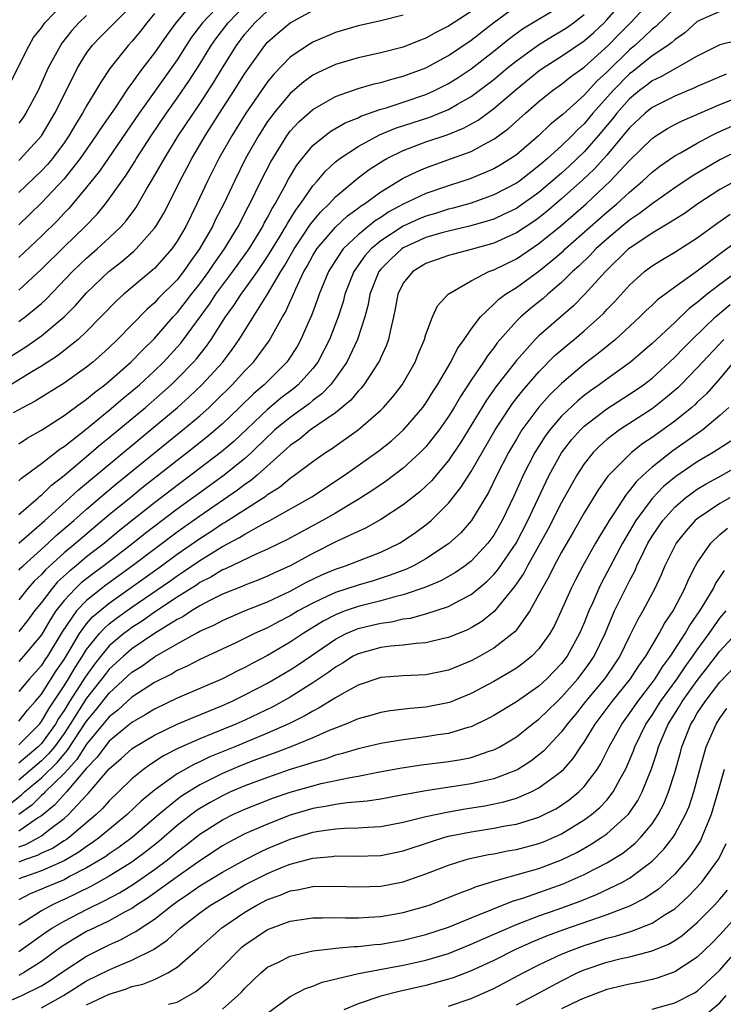
# Model space of a CAD drawing. Units: inches. Extents: x 2511000 to 2514000, y 1548000 to 1551000.
# Drawn here: x 2511369 to 2511431, y 1548868 to 1548955 of the extents above; entities that cross this region are included whole.
import ezdxf

# ---------------------------------------------------------------- set-up
doc = ezdxf.new("R2010")
doc.units = ezdxf.units.IN
doc.header["$MEASUREMENT"] = 0
doc.layers.add('LD25111548_2ft', color=43, linetype='Continuous')

msp = doc.modelspace()

# ---------------------------------------------------------------- linework, layer by layer
at = {"layer": 'LD25111548_2ft'}
for points, elevation in [([(2511369, 1548906.609), (2511369.184, 1548906.816), (2511369.376, 1548907), (2511371.587, 1548909), (2511372.318, 1548909.682), (2511373.866, 1548911), (2511375, 1548912.012), (2511376.605, 1548913.395), (2511377.699, 1548914.301), (2511383.511, 1548919), (2511385, 1548920.256), (2511385.828, 1548921), (2511386.43, 1548921.57), (2511387.877, 1548923), (2511389, 1548924.233), (2511389.743, 1548925), (2511391.129, 1548926.871), (2511392.328, 1548929), (2511392.587, 1548929.413), (2511393, 1548930.354), (2511393.209, 1548930.791), (2511393.493, 1548931.493), (2511394.214, 1548933), (2511394.509, 1548933.491), (2511395, 1548934.412), (2511395.362, 1548935), (2511397, 1548936.925), (2511398.078, 1548937.922), (2511399, 1548938.603), (2511399.218, 1548938.782), (2511399.569, 1548939), (2511401, 1548940.058), (2511403, 1548941.254), (2511404.166, 1548941.834), (2511405, 1548942.185), (2511406.839, 1548942.839), (2511409, 1548943.631), (2511410.398, 1548944.398), (2511411, 1548944.698), (2511411.417, 1548945), (2511412.329, 1548945.671), (2511413.796, 1548947), (2511415, 1548948.039), (2511416.199, 1548949), (2511417, 1548949.572), (2511417.787, 1548950.213), (2511419, 1548951.068), (2511421.127, 1548953), (2511422.048, 1548953.951), (2511423.106, 1548955), (2511425.936, 1548958.064)], 6804), ([(2511368.28, 1548949.72), (2511369.912, 1548953), (2511370.304, 1548953.696), (2511371, 1548954.554), (2511371.173, 1548954.827), (2511371.317, 1548955), (2511373, 1548956.761)], 6774), ([(2511384.558, 1548957), (2511382.881, 1548955), (2511382.083, 1548953.917), (2511381, 1548952.345), (2511379.982, 1548951), (2511379.546, 1548950.454), (2511379, 1548949.647), (2511378.712, 1548949.288), (2511378.536, 1548949), (2511377.581, 1548947.581), (2511376.281, 1548945.719), (2511375.825, 1548945), (2511374.426, 1548943), (2511373, 1548941.215), (2511371, 1548939.072), (2511369.956, 1548938.044), (2511369, 1548937.144)], 6782), ([(2511369, 1548908.997), (2511371.301, 1548911), (2511373.513, 1548913), (2511374.283, 1548913.718), (2511383.034, 1548921), (2511384.074, 1548921.926), (2511385.192, 1548923), (2511387, 1548924.976), (2511387.881, 1548926.119), (2511388.49, 1548927), (2511391.005, 1548930.995), (2511392.174, 1548933), (2511392.494, 1548933.506), (2511393.338, 1548935), (2511394.063, 1548936.063), (2511394.805, 1548937.195), (2511395.711, 1548938.289), (2511396.447, 1548939), (2511397, 1548939.612), (2511399, 1548941.287), (2511399.979, 1548942.021), (2511401.195, 1548942.805), (2511401.551, 1548943), (2511403, 1548943.709), (2511405, 1548944.46), (2511406.894, 1548945.106), (2511408.326, 1548945.674), (2511409.617, 1548946.384), (2511411, 1548947.41), (2511413, 1548949.128), (2511415, 1548950.741), (2511415.362, 1548951), (2511417, 1548952.038), (2511419, 1548953.395), (2511419.851, 1548954.149), (2511420.765, 1548955), (2511421, 1548955.244), (2511422.531, 1548957)], 6802), ([(2511387, 1548956.846), (2511385.254, 1548955), (2511384.284, 1548953.716), (2511383.811, 1548953), (2511383, 1548951.721), (2511382.509, 1548951), (2511379.657, 1548947), (2511376.128, 1548941.872), (2511375, 1548940.452), (2511373.413, 1548938.587), (2511373, 1548938.167), (2511372.439, 1548937.561), (2511371, 1548936.129), (2511369, 1548934.255)], 6784), ([(2511364.259, 1548923), (2511369.634, 1548926.366), (2511371, 1548927.311), (2511373, 1548928.989), (2511374.001, 1548929.999), (2511375, 1548931.115), (2511376.975, 1548933), (2511378.104, 1548933.896), (2511379.181, 1548934.819), (2511379.372, 1548935), (2511381, 1548936.827), (2511381.122, 1548937), (2511381.819, 1548938.181), (2511383, 1548940.507), (2511383.235, 1548941), (2511383.855, 1548942.145), (2511384.292, 1548943), (2511385.478, 1548945), (2511386.749, 1548947), (2511388.049, 1548949), (2511389, 1548950.519), (2511390.761, 1548953), (2511391, 1548953.276), (2511391.913, 1548954.087), (2511393, 1548954.985), (2511395, 1548956.073)], 6790), ([(2511409, 1548956.003), (2511407, 1548954.696), (2511405.867, 1548954.133), (2511405, 1548953.646), (2511404.527, 1548953.473), (2511403, 1548952.856), (2511401, 1548952.339), (2511399, 1548951.9), (2511397, 1548951.317), (2511395.416, 1548950.584), (2511395, 1548950.36), (2511394.211, 1548949.789), (2511393, 1548948.74), (2511391.547, 1548947), (2511391.307, 1548946.693), (2511391, 1548946.256), (2511390.187, 1548945), (2511389.061, 1548943), (2511388.069, 1548941), (2511387.133, 1548939), (2511386.406, 1548937.594), (2511386.128, 1548937), (2511384.993, 1548935), (2511384.147, 1548933.853), (2511383.564, 1548933), (2511383, 1548932.288), (2511381.361, 1548930.639), (2511381, 1548930.234), (2511380.336, 1548929.664), (2511377.731, 1548927), (2511377, 1548926.296), (2511376.325, 1548925.675), (2511375.545, 1548925), (2511375, 1548924.56), (2511373, 1548923.15), (2511370.439, 1548921.561), (2511369.377, 1548921), (2511368.512, 1548920.512)], 6794), ([(2511369, 1548942.81), (2511369.097, 1548942.903), (2511371, 1548944.993), (2511372.196, 1548947), (2511373, 1548948.638), (2511374.203, 1548951), (2511375, 1548952.302), (2511375.5, 1548953), (2511376.234, 1548953.766), (2511377.237, 1548954.763), (2511377.452, 1548955), (2511379, 1548956.538)], 6778), ([(2511369, 1548914.5), (2511369.252, 1548914.748), (2511371, 1548916.028), (2511372.662, 1548917.338), (2511373, 1548917.547), (2511375, 1548919.107), (2511377, 1548920.741), (2511378.208, 1548921.792), (2511379, 1548922.432), (2511379.659, 1548923), (2511381, 1548924.24), (2511381.785, 1548925), (2511383, 1548926.315), (2511383.321, 1548926.679), (2511383.569, 1548927), (2511385.864, 1548930.136), (2511386.423, 1548931), (2511387.934, 1548933), (2511389, 1548934.48), (2511389.357, 1548935), (2511390.57, 1548937), (2511390.712, 1548937.288), (2511391, 1548937.796), (2511391.406, 1548938.594), (2511391.669, 1548939), (2511392.493, 1548940.493), (2511392.84, 1548941.16), (2511393.592, 1548942.408), (2511394.052, 1548943), (2511395, 1548944.136), (2511396.059, 1548945), (2511396.596, 1548945.404), (2511397.854, 1548946.146), (2511399, 1548946.608), (2511399.259, 1548946.741), (2511401, 1548947.351), (2511401.487, 1548947.488), (2511403, 1548947.982), (2511405, 1548948.662), (2511405.757, 1548949), (2511407, 1548949.627), (2511407.841, 1548950.159), (2511409, 1548950.935), (2511411, 1548952.494), (2511412.388, 1548953.612), (2511413.549, 1548954.451), (2511417, 1548956.532)], 6798), ([(2511369, 1548931.365), (2511371, 1548933.207), (2511373, 1548935.2), (2511374.875, 1548937), (2511375.918, 1548938.082), (2511376.675, 1548939), (2511377, 1548939.425), (2511378.1, 1548941), (2511378.48, 1548941.52), (2511379.258, 1548942.742), (2511379.407, 1548943), (2511380.711, 1548945), (2511382.058, 1548947), (2511383, 1548948.319), (2511384.089, 1548949.911), (2511385, 1548951.342), (2511386.024, 1548953), (2511386.427, 1548953.573), (2511387.513, 1548955), (2511389, 1548956.525)], 6786), ([(2511369, 1548917.775), (2511369.736, 1548918.264), (2511371, 1548918.978), (2511373, 1548920.286), (2511374.56, 1548921.44), (2511375, 1548921.732), (2511375.682, 1548922.318), (2511376.605, 1548923), (2511377, 1548923.321), (2511378.906, 1548925), (2511379.93, 1548926.07), (2511381, 1548927.1), (2511382.658, 1548929), (2511383, 1548929.363), (2511383.721, 1548930.279), (2511384.262, 1548931), (2511385, 1548931.926), (2511385.795, 1548933), (2511386.27, 1548933.73), (2511387.184, 1548935), (2511388.395, 1548937), (2511389.276, 1548938.724), (2511389.432, 1548939), (2511390.408, 1548941), (2511391.281, 1548942.719), (2511392.7, 1548945), (2511393, 1548945.402), (2511393.765, 1548946.235), (2511395, 1548947.343), (2511395.759, 1548947.76), (2511397, 1548948.477), (2511399, 1548949.175), (2511400.412, 1548949.588), (2511401, 1548949.713), (2511401.983, 1548950.017), (2511403, 1548950.272), (2511405, 1548951.015), (2511407, 1548952.11), (2511409, 1548953.463), (2511411, 1548955.021), (2511413, 1548956.486)], 6796), ([(2511427, 1548956.301), (2511425.337, 1548954.663), (2511425, 1548954.42), (2511424.282, 1548953.718), (2511423.465, 1548953), (2511423, 1548952.62), (2511421, 1548950.626), (2511420.142, 1548949.858), (2511419, 1548948.612), (2511417.097, 1548946.903), (2511417, 1548946.8), (2511415.997, 1548946.003), (2511414.951, 1548945), (2511413, 1548943.338), (2511412.519, 1548943), (2511411.575, 1548942.425), (2511411, 1548942.094), (2511410.248, 1548941.752), (2511408.814, 1548941.186), (2511408.276, 1548941), (2511407, 1548940.594), (2511405, 1548939.899), (2511403, 1548938.949), (2511401.726, 1548938.274), (2511401, 1548937.786), (2511400.516, 1548937.484), (2511399, 1548936.25), (2511397.69, 1548935), (2511397, 1548933.983), (2511396.39, 1548933), (2511395.566, 1548931), (2511395.428, 1548930.572), (2511394.885, 1548929.115), (2511394.68, 1548928.679), (2511393.946, 1548927), (2511393.608, 1548926.392), (2511392.825, 1548925.175), (2511392.692, 1548925), (2511390.688, 1548923), (2511389.777, 1548922.223), (2511388.528, 1548921), (2511387, 1548919.544), (2511386.392, 1548919), (2511385.637, 1548918.363), (2511383.917, 1548917), (2511383, 1548916.3), (2511381.365, 1548915), (2511380.033, 1548913.967), (2511378.926, 1548913.074), (2511377, 1548911.494), (2511374.052, 1548909), (2511373, 1548908.134), (2511371.354, 1548906.646), (2511371, 1548906.234), (2511370.371, 1548905.628), (2511369.813, 1548905), (2511369, 1548903.994)], 6806), ([(2511369, 1548928.578), (2511369.576, 1548929), (2511371, 1548930.182), (2511371.429, 1548930.571), (2511373.748, 1548933), (2511375, 1548934.19), (2511375.928, 1548935), (2511377, 1548935.994), (2511378.046, 1548937), (2511378.498, 1548937.502), (2511379.347, 1548938.653), (2511380.303, 1548940.303), (2511380.831, 1548941.169), (2511381.871, 1548943), (2511383.105, 1548945), (2511385, 1548947.845), (2511386.245, 1548949.755), (2511387, 1548951.003), (2511388.253, 1548953), (2511389, 1548953.987), (2511389.879, 1548955), (2511391, 1548956.053)], 6788), ([(2511431, 1548956.008), (2511429, 1548955.1), (2511427.889, 1548954.111), (2511427, 1548953.5), (2511426.748, 1548953.252), (2511426.399, 1548953), (2511425, 1548952.075), (2511423.299, 1548950.701), (2511423, 1548950.479), (2511421.564, 1548949), (2511419.775, 1548947), (2511419, 1548946.068), (2511418.437, 1548945.563), (2511417.912, 1548945), (2511417, 1548944.114), (2511415.756, 1548943), (2511415.341, 1548942.659), (2511415, 1548942.348), (2511413.269, 1548941), (2511413, 1548940.807), (2511411, 1548939.777), (2511409, 1548939.058), (2511407.403, 1548938.597), (2511407, 1548938.507), (2511405.852, 1548938.148), (2511405, 1548937.909), (2511404.356, 1548937.644), (2511402.984, 1548937.016), (2511401, 1548935.712), (2511400.148, 1548935), (2511399.605, 1548934.395), (2511398.62, 1548933), (2511397.842, 1548931), (2511397.675, 1548930.325), (2511397.24, 1548929), (2511396.475, 1548927), (2511395.987, 1548926.013), (2511395.443, 1548925), (2511395, 1548924.43), (2511393.701, 1548923), (2511393.32, 1548922.68), (2511392.184, 1548921.816), (2511391, 1548920.813), (2511388.003, 1548917.997), (2511386.937, 1548917.063), (2511384.226, 1548915), (2511383, 1548914.093), (2511381, 1548912.562), (2511377.897, 1548910.103), (2511376.568, 1548909), (2511375, 1548907.774), (2511374.066, 1548907), (2511373.47, 1548906.53), (2511372.432, 1548905.568), (2511371.943, 1548905), (2511371, 1548903.74), (2511370.398, 1548903), (2511369.803, 1548902.198), (2511369, 1548901.19)], 6808), ([(2511403, 1548955.675), (2511401, 1548955.156), (2511399, 1548954.723), (2511397, 1548954.136), (2511395, 1548953.285), (2511394.526, 1548953), (2511393, 1548951.964), (2511391.547, 1548950.453), (2511391, 1548949.772), (2511389.075, 1548947), (2511387.824, 1548945), (2511386.685, 1548943), (2511385.677, 1548941), (2511384.748, 1548939), (2511383.759, 1548937), (2511383, 1548935.687), (2511382.528, 1548935), (2511381, 1548933.29), (2511380.851, 1548933.149), (2511378.293, 1548931), (2511377.623, 1548930.377), (2511375, 1548927.694), (2511374.259, 1548927), (2511372.435, 1548925.565), (2511371, 1548924.657), (2511370.152, 1548924.152), (2511368.286, 1548923)], 6792), ([(2511381, 1548955.82), (2511380.333, 1548955), (2511379.752, 1548954.248), (2511379, 1548953.351), (2511378.665, 1548953), (2511377.046, 1548950.954), (2511376.242, 1548949.758), (2511375.823, 1548949), (2511375, 1548947.666), (2511374.634, 1548947), (2511374.001, 1548945.999), (2511373.428, 1548945), (2511373, 1548944.387), (2511371.968, 1548943), (2511371.528, 1548942.472), (2511371, 1548941.913), (2511369, 1548940.002)], 6780), ([(2511369, 1548911.516), (2511370.725, 1548913), (2511370.863, 1548913.137), (2511371, 1548913.232), (2511371.889, 1548914.111), (2511373, 1548914.979), (2511375.409, 1548917), (2511376.262, 1548917.738), (2511377, 1548918.325), (2511380.19, 1548921), (2511381.699, 1548922.301), (2511382.473, 1548923), (2511383, 1548923.51), (2511384.446, 1548925), (2511384.705, 1548925.295), (2511385.592, 1548926.408), (2511386.002, 1548927), (2511387.275, 1548929), (2511388.009, 1548929.992), (2511388.654, 1548931), (2511389, 1548931.458), (2511390.104, 1548933), (2511391, 1548934.323), (2511392.06, 1548936.059), (2511392.618, 1548937), (2511392.747, 1548937.253), (2511393.514, 1548938.486), (2511393.924, 1548939), (2511395, 1548940.584), (2511395.37, 1548941), (2511396.11, 1548941.89), (2511397, 1548942.691), (2511397.391, 1548943), (2511399, 1548944.059), (2511400.909, 1548945.091), (2511402.325, 1548945.675), (2511405.348, 1548946.652), (2511406.216, 1548947), (2511407, 1548947.328), (2511407.797, 1548947.797), (2511409, 1548948.468), (2511411, 1548949.992), (2511412.202, 1548951), (2511413, 1548951.641), (2511414.946, 1548953.054), (2511416.193, 1548953.807), (2511417, 1548954.271), (2511417.444, 1548954.556), (2511418.053, 1548955), (2511419, 1548955.738)], 6800), ([(2511375, 1548955.628), (2511374.316, 1548955), (2511373.685, 1548954.315), (2511372.811, 1548953.189), (2511372.691, 1548953), (2511371.603, 1548951), (2511370.7, 1548949), (2511369.628, 1548947), (2511369.376, 1548946.624), (2511369, 1548946.119)], 6776), ([(2511432.56, 1548953.44), (2511431, 1548953.049), (2511429, 1548952.034), (2511425.784, 1548950.216), (2511425, 1548949.856), (2511424.525, 1548949.475), (2511423.887, 1548949), (2511423, 1548948.27), (2511421.877, 1548947), (2511421.499, 1548946.501), (2511420.234, 1548945), (2511419, 1548943.59), (2511417.676, 1548942.324), (2511417, 1548941.71), (2511415, 1548940.001), (2511413.249, 1548938.752), (2511413, 1548938.591), (2511411.935, 1548938.065), (2511411, 1548937.645), (2511410.519, 1548937.481), (2511408.967, 1548937.033), (2511407, 1548936.574), (2511406.42, 1548936.42), (2511405, 1548936.006), (2511403, 1548935.094), (2511402.861, 1548935), (2511401.893, 1548934.107), (2511401, 1548933.211), (2511400.829, 1548933), (2511400.044, 1548931), (2511399.896, 1548930.104), (2511399.601, 1548929), (2511398.958, 1548927), (2511398.01, 1548925), (2511397, 1548923.572), (2511396.568, 1548923), (2511395.806, 1548922.194), (2511395, 1548921.601), (2511394.674, 1548921.326), (2511393, 1548920.115), (2511391.655, 1548919), (2511391.321, 1548918.68), (2511391, 1548918.402), (2511389.566, 1548917), (2511389, 1548916.485), (2511387.175, 1548915), (2511385, 1548913.444), (2511383, 1548911.988), (2511380.162, 1548909.837), (2511379.116, 1548909), (2511376.521, 1548907), (2511375.645, 1548906.355), (2511374.525, 1548905.475), (2511374.024, 1548905), (2511373, 1548903.916), (2511372.289, 1548903), (2511371.774, 1548902.226), (2511371, 1548900.885), (2511369.424, 1548899), (2511369, 1548898.522)], 6810), ([(2511431.55, 1548950.449), (2511431, 1548950.221), (2511429, 1548949.354), (2511428.764, 1548949.236), (2511427, 1548948.517), (2511425, 1548947.508), (2511424.379, 1548947), (2511423, 1548945.725), (2511422.687, 1548945.313), (2511421, 1548943.301), (2511419.923, 1548942.077), (2511418.889, 1548941.111), (2511417, 1548939.42), (2511415.693, 1548938.307), (2511415, 1548937.762), (2511414.555, 1548937.445), (2511413, 1548936.421), (2511411, 1548935.512), (2511409, 1548934.946), (2511407.444, 1548934.556), (2511407, 1548934.418), (2511405, 1548933.709), (2511403.834, 1548933), (2511403, 1548931.974), (2511402.517, 1548931), (2511402.29, 1548929.71), (2511402.142, 1548929), (2511401.857, 1548927.857), (2511401.691, 1548927), (2511401.51, 1548926.49), (2511401, 1548925.413), (2511400.883, 1548925.117), (2511400.822, 1548925), (2511400.442, 1548924.442), (2511399.515, 1548923), (2511399.289, 1548922.711), (2511399, 1548922.432), (2511398.362, 1548921.639), (2511397, 1548920.522), (2511395.525, 1548919.525), (2511394.791, 1548919), (2511393.808, 1548918.192), (2511393, 1548917.638), (2511392.674, 1548917.326), (2511390.075, 1548915), (2511389.497, 1548914.503), (2511389, 1548914.179), (2511388.332, 1548913.668), (2511385, 1548911.394), (2511383, 1548909.965), (2511379.043, 1548907), (2511376.705, 1548905.295), (2511375, 1548903.93), (2511374.115, 1548903), (2511372.844, 1548901.157), (2511371.531, 1548899), (2511371.312, 1548898.687), (2511371, 1548898.189), (2511370.433, 1548897.567), (2511369.942, 1548897), (2511369, 1548895.874)], 6812), ([(2511369, 1548893.249), (2511369.765, 1548894.234), (2511370.45, 1548895), (2511371, 1548895.651), (2511372.291, 1548897.709), (2511373, 1548898.724), (2511373.454, 1548899.454), (2511374.366, 1548901), (2511375, 1548901.861), (2511375.529, 1548902.471), (2511377, 1548903.699), (2511381.616, 1548907), (2511383, 1548908.013), (2511385, 1548909.412), (2511385.973, 1548910.027), (2511387, 1548910.724), (2511387.182, 1548910.818), (2511390.597, 1548913), (2511390.841, 1548913.159), (2511391, 1548913.296), (2511392.054, 1548913.946), (2511393, 1548914.741), (2511393.388, 1548915), (2511395, 1548916.222), (2511396.118, 1548917), (2511396.663, 1548917.337), (2511399, 1548919.001), (2511401, 1548920.75), (2511401.255, 1548921), (2511402.075, 1548921.925), (2511402.898, 1548923), (2511404.04, 1548925), (2511404.31, 1548925.69), (2511404.87, 1548927), (2511405, 1548927.449), (2511405.594, 1548929), (2511406.022, 1548929.978), (2511406.98, 1548931), (2511409, 1548932.178), (2511410.57, 1548933), (2511411, 1548933.158), (2511413, 1548934.144), (2511415, 1548935.479), (2511416.944, 1548937.057), (2511418.019, 1548937.981), (2511419.163, 1548939), (2511421.308, 1548941), (2511423, 1548942.817), (2511425, 1548944.775), (2511425.333, 1548945), (2511426.358, 1548945.642), (2511427, 1548945.991), (2511427.668, 1548946.332), (2511431, 1548947.778), (2511432.265, 1548948.265)], 6814), ([(2511369, 1548891.163), (2511370.817, 1548893), (2511371, 1548893.219), (2511371.644, 1548894.356), (2511373, 1548896.392), (2511373.385, 1548897), (2511373.982, 1548898.018), (2511374.633, 1548899), (2511375, 1548899.587), (2511376.14, 1548901), (2511376.54, 1548901.46), (2511377, 1548901.852), (2511377.643, 1548902.357), (2511379, 1548903.338), (2511382.352, 1548905.648), (2511383, 1548906.114), (2511383.546, 1548906.454), (2511385, 1548907.468), (2511387, 1548908.691), (2511388.517, 1548909.483), (2511389, 1548909.799), (2511390.784, 1548910.785), (2511391.201, 1548911), (2511394.914, 1548913.086), (2511397.793, 1548915), (2511399, 1548915.851), (2511400.842, 1548917.158), (2511401.948, 1548918.052), (2511403.019, 1548919), (2511404.737, 1548921), (2511404.847, 1548921.153), (2511405, 1548921.37), (2511405.613, 1548922.387), (2511406.017, 1548923), (2511407.199, 1548925), (2511407.795, 1548926.205), (2511408.385, 1548927), (2511409, 1548927.904), (2511409.817, 1548929), (2511411, 1548930.117), (2511411.438, 1548930.562), (2511412.043, 1548931), (2511413, 1548931.609), (2511415, 1548933.052), (2511416.088, 1548933.912), (2511417.157, 1548934.843), (2511417.317, 1548935), (2511421, 1548938.268), (2511421.879, 1548939), (2511423, 1548940.037), (2511424.164, 1548941), (2511425, 1548941.782), (2511425.686, 1548942.314), (2511427, 1548943.235), (2511427.513, 1548943.513), (2511429, 1548944.367), (2511430.197, 1548945), (2511430.73, 1548945.27), (2511432.1, 1548945.9)], 6816), ([(2511433, 1548943.87), (2511431, 1548942.893), (2511428.548, 1548941.452), (2511427, 1548940.41), (2511425, 1548938.993), (2511423.875, 1548938.125), (2511423, 1548937.549), (2511422.339, 1548937), (2511421, 1548935.871), (2511420.041, 1548935), (2511419.54, 1548934.46), (2511418.519, 1548933.481), (2511417.975, 1548933), (2511417, 1548932.033), (2511415.792, 1548931), (2511415.375, 1548930.625), (2511414.259, 1548929.741), (2511413.406, 1548929), (2511413, 1548928.609), (2511411.299, 1548926.701), (2511411, 1548926.277), (2511410.434, 1548925.566), (2511410.089, 1548925), (2511409, 1548923.396), (2511408.047, 1548921.953), (2511407.502, 1548921), (2511407, 1548920.185), (2511406.174, 1548919), (2511405, 1548917.512), (2511404.495, 1548917), (2511403, 1548915.619), (2511401.507, 1548914.494), (2511400.316, 1548913.684), (2511399, 1548912.858), (2511397, 1548911.662), (2511395.846, 1548911), (2511392.697, 1548909.304), (2511391, 1548908.464), (2511390.054, 1548908.054), (2511387.271, 1548906.729), (2511387, 1548906.624), (2511385.995, 1548906.005), (2511385, 1548905.505), (2511384.703, 1548905.297), (2511383, 1548904.214), (2511381, 1548902.885), (2511379.897, 1548902.103), (2511379, 1548901.533), (2511378.691, 1548901.308), (2511378.299, 1548901), (2511377, 1548899.906), (2511376.248, 1548899), (2511375.696, 1548898.304), (2511374.861, 1548897.139), (2511374.4, 1548896.4), (2511373.49, 1548895), (2511373, 1548894.209), (2511372.51, 1548893.49), (2511372.233, 1548893), (2511371, 1548891.297), (2511370.706, 1548891), (2511369, 1548889.561)], 6818), ([(2511432.359, 1548941), (2511431, 1548940.266), (2511429.053, 1548939), (2511427.854, 1548938.146), (2511427, 1548937.614), (2511426.642, 1548937.358), (2511425, 1548936.401), (2511423.2, 1548935.2), (2511422.926, 1548935), (2511420.868, 1548933), (2511419.025, 1548930.975), (2511418.038, 1548929.962), (2511415, 1548927.337), (2511414.652, 1548927), (2511413, 1548925.156), (2511411.195, 1548922.805), (2511410.363, 1548921.637), (2511408.088, 1548917.912), (2511407, 1548916.31), (2511405.482, 1548914.518), (2511405, 1548914.039), (2511404.458, 1548913.542), (2511403, 1548912.377), (2511401, 1548911.077), (2511399.671, 1548910.329), (2511399, 1548910.032), (2511397.16, 1548909.16), (2511395, 1548908.086), (2511393, 1548906.996), (2511391.624, 1548906.376), (2511391, 1548906.074), (2511390.237, 1548905.763), (2511389, 1548905.293), (2511388.802, 1548905.199), (2511387, 1548904.476), (2511385.955, 1548903.955), (2511385, 1548903.447), (2511384.268, 1548903), (2511383.507, 1548902.493), (2511383, 1548902.237), (2511381, 1548900.996), (2511379, 1548899.641), (2511378.245, 1548899), (2511377, 1548897.848), (2511376.625, 1548897.375), (2511376.352, 1548897), (2511375, 1548895.284), (2511373.555, 1548893), (2511373, 1548892.175), (2511372.153, 1548891), (2511371.639, 1548890.361), (2511371, 1548889.741), (2511369, 1548888.06)], 6820), ([(2511368.123, 1548885.877), (2511369.249, 1548886.751), (2511369.503, 1548887), (2511371, 1548888.241), (2511372.398, 1548889.602), (2511373, 1548890.351), (2511373.314, 1548890.686), (2511375, 1548893.264), (2511375.791, 1548894.208), (2511377, 1548895.75), (2511379, 1548897.589), (2511379.869, 1548898.13), (2511381, 1548898.954), (2511383, 1548900.096), (2511384.876, 1548901.124), (2511385, 1548901.207), (2511386.24, 1548901.759), (2511387, 1548902.17), (2511388.955, 1548903), (2511391, 1548903.812), (2511393, 1548904.754), (2511394.452, 1548905.548), (2511395.803, 1548906.197), (2511397, 1548906.709), (2511397.898, 1548907), (2511401, 1548908.2), (2511402.659, 1548909), (2511403, 1548909.199), (2511404.072, 1548909.928), (2511405, 1548910.619), (2511405.451, 1548911), (2511407, 1548912.537), (2511408.092, 1548913.908), (2511409, 1548915.33), (2511411.116, 1548919), (2511412.427, 1548921), (2511412.66, 1548921.34), (2511413.54, 1548922.46), (2511415, 1548924.153), (2511416.412, 1548925.588), (2511417.487, 1548926.513), (2511418.097, 1548927), (2511419, 1548927.762), (2511420.385, 1548929), (2511420.698, 1548929.302), (2511421, 1548929.642), (2511421.67, 1548930.33), (2511423, 1548931.797), (2511424.337, 1548933), (2511425, 1548933.506), (2511425.918, 1548934.082), (2511427, 1548934.711), (2511429, 1548935.977), (2511430.741, 1548937.259), (2511431.918, 1548938.082)], 6822), ([(2511433, 1548936.004), (2511431.26, 1548934.74), (2511429, 1548933.047), (2511427, 1548931.634), (2511425.489, 1548930.511), (2511425, 1548930.041), (2511424.454, 1548929.546), (2511423.905, 1548929), (2511421.756, 1548927), (2511420.235, 1548925.764), (2511419, 1548924.832), (2511417, 1548923.116), (2511415.934, 1548922.066), (2511414.994, 1548921.006), (2511413.485, 1548919), (2511413, 1548918.203), (2511412.301, 1548917), (2511411.269, 1548915), (2511410.524, 1548913.476), (2511409.022, 1548911), (2511408.08, 1548909.92), (2511407, 1548908.928), (2511405, 1548907.615), (2511403.891, 1548907), (2511403.291, 1548906.709), (2511401.847, 1548906.153), (2511400.327, 1548905.673), (2511399, 1548905.288), (2511397, 1548904.641), (2511396.298, 1548904.298), (2511395, 1548903.706), (2511393.713, 1548903), (2511393, 1548902.569), (2511391.961, 1548902.039), (2511391, 1548901.518), (2511389.852, 1548901), (2511388.195, 1548900.195), (2511385, 1548898.706), (2511383.885, 1548898.115), (2511383, 1548897.729), (2511382.55, 1548897.45), (2511381, 1548896.684), (2511379, 1548895.377), (2511377.756, 1548894.244), (2511377, 1548893.657), (2511376.711, 1548893.289), (2511375, 1548891.222), (2511374.139, 1548889.861), (2511373.33, 1548889), (2511373, 1548888.626), (2511371.329, 1548887), (2511371.175, 1548886.825), (2511371, 1548886.685), (2511370.15, 1548885.85), (2511368.996, 1548885)], 6824), ([(2511433, 1548933.328), (2511431, 1548931.873), (2511429.867, 1548931), (2511429, 1548930.274), (2511428.271, 1548929.73), (2511427, 1548928.5), (2511425, 1548926.64), (2511423.1, 1548925), (2511421, 1548923.5), (2511420.328, 1548923), (2511419.544, 1548922.456), (2511419, 1548922.045), (2511418.427, 1548921.573), (2511417, 1548920.208), (2511415.957, 1548919), (2511415.55, 1548918.45), (2511414.631, 1548917), (2511413.607, 1548915), (2511413.412, 1548914.588), (2511412.802, 1548913.198), (2511411.747, 1548911), (2511411, 1548909.701), (2511410.489, 1548909), (2511409, 1548907.419), (2511408.465, 1548907), (2511407.607, 1548906.393), (2511406.327, 1548905.673), (2511404.917, 1548905.083), (2511403, 1548904.43), (2511402.266, 1548904.266), (2511401, 1548903.896), (2511399, 1548903.396), (2511397.857, 1548903), (2511397, 1548902.667), (2511395.906, 1548902.094), (2511394.14, 1548901), (2511393, 1548900.239), (2511391, 1548899.075), (2511389.628, 1548898.372), (2511389, 1548898.017), (2511388.308, 1548897.692), (2511387, 1548897.01), (2511383, 1548895.286), (2511381, 1548894.33), (2511380.183, 1548893.817), (2511379, 1548893.129), (2511377, 1548891.487), (2511376.603, 1548891), (2511375.935, 1548890.064), (2511375, 1548889.095), (2511373.211, 1548887), (2511372.167, 1548885.832), (2511371, 1548884.899), (2511370.731, 1548884.731), (2511369, 1548883.539)], 6826), ([(2511369, 1548882.161), (2511369.626, 1548882.373), (2511370.79, 1548883), (2511371, 1548883.131), (2511371.631, 1548883.631), (2511373, 1548884.67), (2511373.381, 1548885), (2511375, 1548886.711), (2511375.148, 1548886.852), (2511377, 1548889.037), (2511378.05, 1548889.951), (2511379, 1548890.812), (2511379.108, 1548890.892), (2511381, 1548892.028), (2511382.999, 1548893), (2511384.405, 1548893.595), (2511387, 1548894.633), (2511387.823, 1548895), (2511389, 1548895.574), (2511391, 1548896.629), (2511393, 1548897.813), (2511393.72, 1548898.28), (2511397, 1548900.517), (2511397.942, 1548901), (2511399, 1548901.449), (2511400.255, 1548901.745), (2511401, 1548901.937), (2511401.95, 1548902.049), (2511403, 1548902.297), (2511403.626, 1548902.374), (2511405, 1548902.746), (2511407, 1548903.401), (2511407.907, 1548903.908), (2511409, 1548904.462), (2511410.383, 1548905.617), (2511411, 1548906.239), (2511411.354, 1548906.646), (2511412.98, 1548909), (2511414.018, 1548911), (2511415.607, 1548914.393), (2511415.913, 1548915), (2511417, 1548916.974), (2511417.879, 1548918.121), (2511418.659, 1548919), (2511419, 1548919.33), (2511421, 1548920.856), (2511423.511, 1548922.489), (2511424.231, 1548923), (2511425, 1548923.594), (2511426.553, 1548925), (2511427, 1548925.424), (2511427.767, 1548926.233), (2511428.536, 1548927), (2511430.61, 1548929), (2511431.915, 1548930.085)], 6828), ([(2511431.336, 1548927), (2511429.465, 1548925), (2511429, 1548924.483), (2511427.551, 1548923), (2511427.276, 1548922.723), (2511426.199, 1548921.801), (2511425, 1548920.877), (2511422.126, 1548919), (2511421, 1548918.151), (2511420.388, 1548917.612), (2511419.778, 1548917), (2511419, 1548916.019), (2511418.348, 1548915), (2511417, 1548912.577), (2511415.795, 1548910.205), (2511413.995, 1548907), (2511413.656, 1548906.344), (2511412.839, 1548905.162), (2511411.036, 1548902.964), (2511409.933, 1548902.067), (2511409, 1548901.501), (2511408.669, 1548901.331), (2511407, 1548900.649), (2511406.557, 1548900.557), (2511405, 1548900.173), (2511404.125, 1548900.125), (2511403, 1548899.972), (2511401.887, 1548899.887), (2511401, 1548899.766), (2511399, 1548899.22), (2511398.582, 1548899), (2511397.613, 1548898.387), (2511397, 1548898.044), (2511396.406, 1548897.594), (2511395, 1548896.664), (2511393, 1548895.395), (2511391.464, 1548894.537), (2511389, 1548893.363), (2511388.188, 1548893), (2511386.165, 1548892.165), (2511385, 1548891.708), (2511383.117, 1548890.883), (2511381.802, 1548890.198), (2511380.587, 1548889.413), (2511380.026, 1548889), (2511379, 1548888.165), (2511377.819, 1548887), (2511377, 1548886.221), (2511376.429, 1548885.571), (2511375.827, 1548885), (2511373.478, 1548883), (2511373.204, 1548882.796), (2511373, 1548882.678), (2511371.984, 1548882.017), (2511371, 1548881.589), (2511370.617, 1548881.383), (2511369.492, 1548881), (2511369, 1548880.811)], 6830), ([(2511432.214, 1548925), (2511431, 1548923.556), (2511429.803, 1548922.197), (2511429, 1548921.454), (2511428.774, 1548921.226), (2511428.512, 1548921), (2511427, 1548919.786), (2511425, 1548918.338), (2511424.194, 1548917.806), (2511423.176, 1548917), (2511423, 1548916.843), (2511421.092, 1548914.908), (2511420.261, 1548913.739), (2511419, 1548911.676), (2511418.031, 1548909.969), (2511417, 1548908.212), (2511416.345, 1548907), (2511415.911, 1548906.089), (2511415.274, 1548905), (2511415, 1548904.454), (2511414.182, 1548903), (2511413, 1548901.333), (2511412.852, 1548901.148), (2511411, 1548899.701), (2511409.766, 1548899), (2511409, 1548898.591), (2511407, 1548897.782), (2511405, 1548897.368), (2511403, 1548897.28), (2511401, 1548897.12), (2511399, 1548896.437), (2511397.759, 1548895.759), (2511397, 1548895.313), (2511395.572, 1548894.428), (2511395, 1548894.151), (2511394.282, 1548893.718), (2511392.95, 1548893.05), (2511391, 1548892.199), (2511388.109, 1548891), (2511385.893, 1548890.107), (2511385, 1548889.675), (2511384.528, 1548889.472), (2511383, 1548888.601), (2511381.534, 1548887.534), (2511381, 1548887.165), (2511379.813, 1548886.187), (2511378.581, 1548885), (2511376.163, 1548883), (2511375.496, 1548882.504), (2511375, 1548882.193), (2511374.317, 1548881.683), (2511373, 1548880.927), (2511371, 1548880.045), (2511369, 1548879.319)], 6832), ([(2511431.775, 1548921), (2511431, 1548920.279), (2511429.475, 1548919), (2511428.027, 1548917.973), (2511426.835, 1548917.165), (2511425, 1548915.726), (2511424.199, 1548915), (2511423.586, 1548914.414), (2511423, 1548913.638), (2511422.695, 1548913.305), (2511421.611, 1548911.611), (2511421.2, 1548911), (2511421, 1548910.65), (2511420.366, 1548909.634), (2511420.001, 1548909), (2511418.878, 1548907), (2511418.231, 1548905.769), (2511417.844, 1548905), (2511416.974, 1548903), (2511416.337, 1548901.663), (2511415.957, 1548901), (2511415, 1548899.662), (2511414.359, 1548899), (2511413.61, 1548898.39), (2511413, 1548897.957), (2511412.421, 1548897.579), (2511411, 1548896.76), (2511409, 1548895.694), (2511407.077, 1548894.923), (2511405, 1548894.492), (2511403.619, 1548894.381), (2511401.83, 1548894.17), (2511401, 1548894.037), (2511400.206, 1548893.794), (2511399, 1548893.462), (2511397.933, 1548893), (2511396.434, 1548892.434), (2511395, 1548891.797), (2511393.067, 1548891), (2511391.574, 1548890.426), (2511391, 1548890.236), (2511389.781, 1548889.78), (2511388.658, 1548889.342), (2511387, 1548888.639), (2511385, 1548887.647), (2511383.373, 1548886.627), (2511383, 1548886.343), (2511381.383, 1548885), (2511379.028, 1548882.973), (2511377.876, 1548882.124), (2511377, 1548881.54), (2511376.69, 1548881.31), (2511376.197, 1548881), (2511375, 1548880.292), (2511373.554, 1548879.554), (2511373, 1548879.248), (2511371.409, 1548878.591), (2511371, 1548878.399), (2511370.014, 1548877.986), (2511369, 1548877.464)], 6834), ([(2511431.973, 1548918.027), (2511430.401, 1548917), (2511429, 1548916.183), (2511427.101, 1548914.899), (2511426.009, 1548913.991), (2511425, 1548912.939), (2511423.564, 1548911), (2511422.384, 1548909), (2511421, 1548906.36), (2511420.52, 1548905.48), (2511420.289, 1548905), (2511419.756, 1548903.756), (2511419.411, 1548903), (2511419, 1548901.954), (2511418.588, 1548901), (2511417.482, 1548899), (2511417, 1548898.367), (2511415.69, 1548897), (2511415, 1548896.368), (2511413, 1548894.984), (2511411, 1548893.75), (2511410.516, 1548893.484), (2511409, 1548892.768), (2511408.695, 1548892.696), (2511407, 1548892.185), (2511406.046, 1548892.046), (2511405, 1548891.863), (2511403, 1548891.617), (2511401, 1548891.288), (2511399, 1548890.815), (2511397.611, 1548890.389), (2511397, 1548890.247), (2511396.09, 1548889.91), (2511395, 1548889.62), (2511394.554, 1548889.446), (2511393, 1548888.977), (2511391, 1548888.293), (2511389, 1548887.543), (2511387.723, 1548887), (2511387, 1548886.672), (2511385.918, 1548886.081), (2511385, 1548885.543), (2511384.67, 1548885.33), (2511383, 1548884.032), (2511381.374, 1548882.626), (2511380.265, 1548881.734), (2511379, 1548880.797), (2511377, 1548879.552), (2511375.366, 1548878.634), (2511373, 1548877.49), (2511372.656, 1548877.344), (2511371.922, 1548877), (2511371, 1548876.498), (2511369.579, 1548875.579), (2511369, 1548875.224)], 6836), ([(2511369, 1548872.893), (2511371.39, 1548874.61), (2511371.986, 1548875), (2511373, 1548875.591), (2511375, 1548876.616), (2511376.604, 1548877.396), (2511377.904, 1548878.096), (2511379.141, 1548878.859), (2511381, 1548880.151), (2511382.135, 1548881), (2511383, 1548881.713), (2511383.735, 1548882.265), (2511385, 1548883.275), (2511387, 1548884.549), (2511387.914, 1548885), (2511389, 1548885.49), (2511391.527, 1548886.473), (2511393, 1548886.977), (2511395, 1548887.55), (2511395.738, 1548887.738), (2511398.292, 1548888.292), (2511399, 1548888.407), (2511400.759, 1548888.759), (2511402.86, 1548889.141), (2511404.608, 1548889.392), (2511407, 1548889.693), (2511408.128, 1548889.872), (2511409, 1548890.059), (2511410.6, 1548890.601), (2511411, 1548890.717), (2511411.195, 1548890.805), (2511411.547, 1548891), (2511413, 1548891.881), (2511414.4, 1548893), (2511415, 1548893.448), (2511416.596, 1548895), (2511417, 1548895.371), (2511418.438, 1548897), (2511419, 1548897.736), (2511419.527, 1548898.473), (2511419.881, 1548899), (2511420.841, 1548901), (2511421.688, 1548903), (2511423, 1548905.679), (2511423.466, 1548906.534), (2511423.659, 1548907), (2511424.267, 1548908.266), (2511424.639, 1548909), (2511425, 1548909.601), (2511425.952, 1548911), (2511427, 1548912.184), (2511427.943, 1548913), (2511428.542, 1548913.458), (2511429, 1548913.771), (2511429.773, 1548914.227), (2511431.186, 1548915), (2511433, 1548916.027)], 6838), ([(2511431.883, 1548913), (2511431, 1548912.507), (2511429, 1548911.154), (2511428.824, 1548911), (2511427.962, 1548910.038), (2511427.13, 1548909), (2511427, 1548908.767), (2511426.129, 1548907), (2511425.799, 1548906.201), (2511425.233, 1548905), (2511424.184, 1548903), (2511423.746, 1548902.254), (2511423, 1548900.77), (2511422.146, 1548899), (2511421.692, 1548898.308), (2511420.876, 1548897.124), (2511420.788, 1548897), (2511419.127, 1548895), (2511418.187, 1548893.813), (2511417.49, 1548893), (2511417, 1548892.331), (2511415.39, 1548890.61), (2511415, 1548890.286), (2511414.274, 1548889.726), (2511413.137, 1548889), (2511413, 1548888.924), (2511411, 1548888.163), (2511409.934, 1548887.935), (2511409, 1548887.71), (2511405, 1548887.097), (2511403.207, 1548886.792), (2511403, 1548886.743), (2511401, 1548886.38), (2511399.811, 1548886.188), (2511398.044, 1548886.044), (2511397, 1548885.892), (2511396.262, 1548885.738), (2511395, 1548885.531), (2511393, 1548884.947), (2511391, 1548884.164), (2511389, 1548883.291), (2511387.486, 1548882.515), (2511387, 1548882.234), (2511385, 1548880.919), (2511383, 1548879.514), (2511381, 1548878.046), (2511380.387, 1548877.612), (2511379.418, 1548877), (2511379, 1548876.715), (2511378.409, 1548876.409), (2511377, 1548875.625), (2511375.682, 1548875), (2511375, 1548874.658), (2511373.946, 1548874.054), (2511372.715, 1548873.285), (2511371, 1548872.02), (2511369.405, 1548871), (2511369, 1548870.783)], 6840), ([(2511367, 1548868.048), (2511369.265, 1548869), (2511371, 1548869.869), (2511371.704, 1548870.296), (2511373, 1548871.197), (2511375, 1548872.501), (2511377, 1548873.497), (2511378.048, 1548873.952), (2511379, 1548874.482), (2511379.344, 1548874.656), (2511379.816, 1548875), (2511381, 1548875.77), (2511382.55, 1548877), (2511383, 1548877.325), (2511384.009, 1548877.992), (2511385, 1548878.691), (2511387, 1548879.914), (2511388.99, 1548881.01), (2511390.313, 1548881.687), (2511391, 1548881.994), (2511393, 1548882.828), (2511395, 1548883.438), (2511395.53, 1548883.53), (2511397, 1548883.733), (2511397.795, 1548883.795), (2511399, 1548883.819), (2511399.898, 1548883.898), (2511401, 1548883.947), (2511403, 1548884.321), (2511405, 1548884.822), (2511407, 1548885.249), (2511408.484, 1548885.516), (2511410.209, 1548885.791), (2511411.88, 1548886.12), (2511413, 1548886.462), (2511414.294, 1548887), (2511415, 1548887.353), (2511416.392, 1548888.392), (2511417, 1548888.827), (2511417.174, 1548889), (2511418.032, 1548889.968), (2511418.706, 1548891), (2511419, 1548891.415), (2511419.975, 1548893), (2511420.423, 1548893.577), (2511421.48, 1548895), (2511423.103, 1548897), (2511423.838, 1548898.162), (2511424.452, 1548899), (2511425, 1548899.953), (2511425.63, 1548901), (2511426.106, 1548901.894), (2511426.861, 1548903), (2511427.888, 1548905), (2511428.211, 1548905.789), (2511428.848, 1548907), (2511429, 1548907.261), (2511430.193, 1548909), (2511431, 1548909.758), (2511431.679, 1548910.321)], 6842), ([(2511371, 1548867.919), (2511372.945, 1548869), (2511375, 1548870.296), (2511377, 1548871.284), (2511377.511, 1548871.511), (2511379, 1548872.119), (2511380.915, 1548873.085), (2511382.11, 1548873.89), (2511383.303, 1548875), (2511385, 1548876.316), (2511385.964, 1548877), (2511387, 1548877.624), (2511389, 1548878.785), (2511391, 1548879.809), (2511392.376, 1548880.376), (2511393, 1548880.617), (2511395, 1548881.156), (2511396.701, 1548881.299), (2511397, 1548881.345), (2511398.687, 1548881.313), (2511401, 1548881.389), (2511403, 1548881.798), (2511405.394, 1548882.605), (2511406.674, 1548883), (2511407, 1548883.087), (2511409, 1548883.483), (2511411, 1548883.798), (2511411.996, 1548883.996), (2511413, 1548884.161), (2511415, 1548884.775), (2511415.468, 1548885), (2511416.476, 1548885.523), (2511417, 1548885.85), (2511417.679, 1548886.321), (2511418.517, 1548887), (2511419, 1548887.481), (2511420.137, 1548889), (2511420.473, 1548889.527), (2511421, 1548890.566), (2511421.204, 1548891), (2511422.315, 1548893), (2511423, 1548893.924), (2511423.732, 1548895), (2511425, 1548896.636), (2511425.263, 1548897), (2511425.926, 1548898.074), (2511426.642, 1548899), (2511427.923, 1548901), (2511428.3, 1548901.7), (2511429.209, 1548903), (2511429.569, 1548903.57), (2511430.422, 1548905), (2511430.608, 1548905.392), (2511431.413, 1548906.587)], 6844), ([(2511375, 1548868.189), (2511377, 1548869.134), (2511378.429, 1548869.571), (2511379, 1548869.795), (2511379.979, 1548870.02), (2511381, 1548870.436), (2511382.169, 1548871), (2511383, 1548871.506), (2511384.87, 1548873.13), (2511385.909, 1548874.091), (2511386.968, 1548875), (2511389, 1548876.383), (2511390.039, 1548877), (2511391, 1548877.507), (2511392.116, 1548877.884), (2511393, 1548878.261), (2511393.651, 1548878.349), (2511395, 1548878.643), (2511397, 1548878.688), (2511399, 1548878.615), (2511401, 1548878.689), (2511403, 1548879.069), (2511405, 1548879.754), (2511407, 1548880.539), (2511408.463, 1548881), (2511408.885, 1548881.115), (2511410.532, 1548881.468), (2511411, 1548881.544), (2511412.21, 1548881.79), (2511413, 1548881.918), (2511415, 1548882.438), (2511415.406, 1548882.594), (2511416.353, 1548883), (2511417, 1548883.299), (2511419, 1548884.53), (2511419.64, 1548885), (2511420.379, 1548885.621), (2511421, 1548886.292), (2511421.57, 1548887), (2511422.177, 1548888.177), (2511422.64, 1548889), (2511422.759, 1548889.241), (2511423.349, 1548890.651), (2511423.468, 1548891), (2511424.455, 1548893), (2511425, 1548893.798), (2511425.751, 1548895), (2511427.213, 1548897), (2511427.934, 1548898.066), (2511428.613, 1548899), (2511429, 1548899.579), (2511430.047, 1548901), (2511431, 1548902.356), (2511431.562, 1548903)], 6846), ([(2511382.231, 1548868.231), (2511383, 1548868.427), (2511384.033, 1548869), (2511384.645, 1548869.355), (2511385.739, 1548870.26), (2511388.42, 1548873), (2511388.728, 1548873.271), (2511389, 1548873.488), (2511391, 1548874.841), (2511391.405, 1548875), (2511393, 1548875.574), (2511395, 1548875.866), (2511395.866, 1548875.866), (2511397, 1548875.903), (2511397.877, 1548875.876), (2511399, 1548875.886), (2511399.928, 1548875.928), (2511401, 1548875.999), (2511403, 1548876.343), (2511405, 1548876.895), (2511405.3, 1548877), (2511407, 1548877.659), (2511407.933, 1548878.067), (2511409, 1548878.444), (2511409.386, 1548878.614), (2511411, 1548879.119), (2511413.928, 1548879.928), (2511415, 1548880.248), (2511417, 1548880.991), (2511418.341, 1548881.659), (2511419.621, 1548882.379), (2511420.568, 1548883), (2511421, 1548883.308), (2511422.876, 1548885), (2511423, 1548885.16), (2511423.745, 1548886.255), (2511424.124, 1548887), (2511424.941, 1548889.059), (2511425.455, 1548890.545), (2511425.579, 1548891), (2511425.977, 1548891.977), (2511426.427, 1548893), (2511427.42, 1548894.58), (2511427.659, 1548895), (2511429, 1548896.869), (2511429.943, 1548898.057), (2511431, 1548899.456), (2511432.447, 1548901)], 6848), ([(2511387, 1548867.79), (2511388.377, 1548869), (2511388.691, 1548869.309), (2511389, 1548869.664), (2511390.396, 1548871), (2511391, 1548871.501), (2511391.955, 1548871.955), (2511393, 1548872.494), (2511395, 1548872.951), (2511396.821, 1548873.179), (2511397, 1548873.185), (2511398.659, 1548873.341), (2511399, 1548873.343), (2511400.48, 1548873.52), (2511401, 1548873.551), (2511403, 1548873.893), (2511405, 1548874.39), (2511407, 1548875.053), (2511409, 1548875.878), (2511412.652, 1548877.348), (2511413.649, 1548877.649), (2511417.128, 1548878.872), (2511419, 1548879.7), (2511421, 1548880.74), (2511422.4, 1548881.6), (2511423.513, 1548882.487), (2511424.012, 1548883), (2511425, 1548884.19), (2511425.542, 1548885), (2511426.04, 1548885.96), (2511426.461, 1548887), (2511427, 1548888.715), (2511427.508, 1548890.492), (2511427.639, 1548891), (2511428.425, 1548893), (2511428.651, 1548893.349), (2511429, 1548893.963), (2511429.686, 1548895), (2511431, 1548896.699), (2511433, 1548898.813)], 6850), ([(2511391, 1548867.458), (2511393, 1548868.914), (2511394.363, 1548869.637), (2511395, 1548869.846), (2511395.822, 1548870.178), (2511399.043, 1548870.957), (2511403, 1548871.687), (2511405, 1548872.126), (2511407, 1548872.734), (2511409, 1548873.535), (2511410.006, 1548873.994), (2511413, 1548875.285), (2511415, 1548876.056), (2511416.621, 1548876.621), (2511418.644, 1548877.356), (2511420.075, 1548877.925), (2511422.327, 1548879), (2511423, 1548879.376), (2511425, 1548880.872), (2511426.048, 1548881.952), (2511426.853, 1548883), (2511427, 1548883.232), (2511427.965, 1548885), (2511428.269, 1548885.731), (2511428.684, 1548887), (2511429.22, 1548889), (2511429.782, 1548891), (2511430.656, 1548893), (2511431, 1548893.529), (2511431.622, 1548894.378)], 6852), ([(2511431.376, 1548889), (2511430.825, 1548887), (2511430.23, 1548885), (2511429.66, 1548883.661), (2511429.413, 1548883), (2511429.28, 1548882.72), (2511428.501, 1548881.499), (2511428.1, 1548881), (2511427, 1548879.75), (2511426.221, 1548879), (2511425.58, 1548878.42), (2511424.4, 1548877.6), (2511423, 1548876.903), (2511421, 1548876.15), (2511417.182, 1548874.818), (2511415.725, 1548874.275), (2511414.31, 1548873.689), (2511412.931, 1548873.069), (2511411, 1548872.115), (2511409, 1548871.202), (2511407.416, 1548870.584), (2511407, 1548870.445), (2511406.25, 1548870.25), (2511405, 1548869.896), (2511402.626, 1548869.374), (2511401, 1548868.96), (2511399, 1548868.279), (2511397.736, 1548867.735)], 6854), ([(2511407, 1548868.062), (2511409, 1548868.749), (2511411, 1548869.641), (2511413.595, 1548871), (2511415, 1548871.709), (2511417, 1548872.66), (2511417.815, 1548873), (2511419, 1548873.435), (2511420.197, 1548873.803), (2511421, 1548874.068), (2511421.753, 1548874.247), (2511423, 1548874.649), (2511423.281, 1548874.719), (2511425, 1548875.4), (2511426.162, 1548876.162), (2511427, 1548876.676), (2511427.375, 1548877), (2511428.216, 1548877.784), (2511429.356, 1548879), (2511430.901, 1548881.099), (2511431.547, 1548882.453)], 6856), ([(2511413, 1548868.181), (2511414.567, 1548869), (2511417, 1548870.313), (2511418.384, 1548871), (2511419, 1548871.269), (2511421, 1548871.943), (2511422.269, 1548872.269), (2511423, 1548872.431), (2511425, 1548872.954), (2511426.449, 1548873.551), (2511427, 1548873.878), (2511427.673, 1548874.327), (2511429, 1548875.458), (2511430.525, 1548877), (2511431, 1548877.527), (2511431.673, 1548878.327)], 6858), ([(2511433, 1548876.571), (2511431.295, 1548874.706), (2511431, 1548874.361), (2511430.324, 1548873.676), (2511429, 1548872.403), (2511427, 1548871.099), (2511425.454, 1548870.546), (2511425, 1548870.418), (2511423.829, 1548870.171), (2511423, 1548870.018), (2511421, 1548869.538), (2511419, 1548868.776), (2511418.589, 1548868.589), (2511417, 1548867.824)], 6860), ([(2511425, 1548867.812), (2511427, 1548868.359), (2511428.755, 1548869.244), (2511429, 1548869.395), (2511431, 1548871.238), (2511432.741, 1548873.259)], 6862), ([(2511429.363, 1548867), (2511431, 1548868.373), (2511431.551, 1548869)], 6864)]:
    msp.add_lwpolyline(points, dxfattribs=dict(at, elevation=elevation))

doc.saveas('drawing.dxf')
